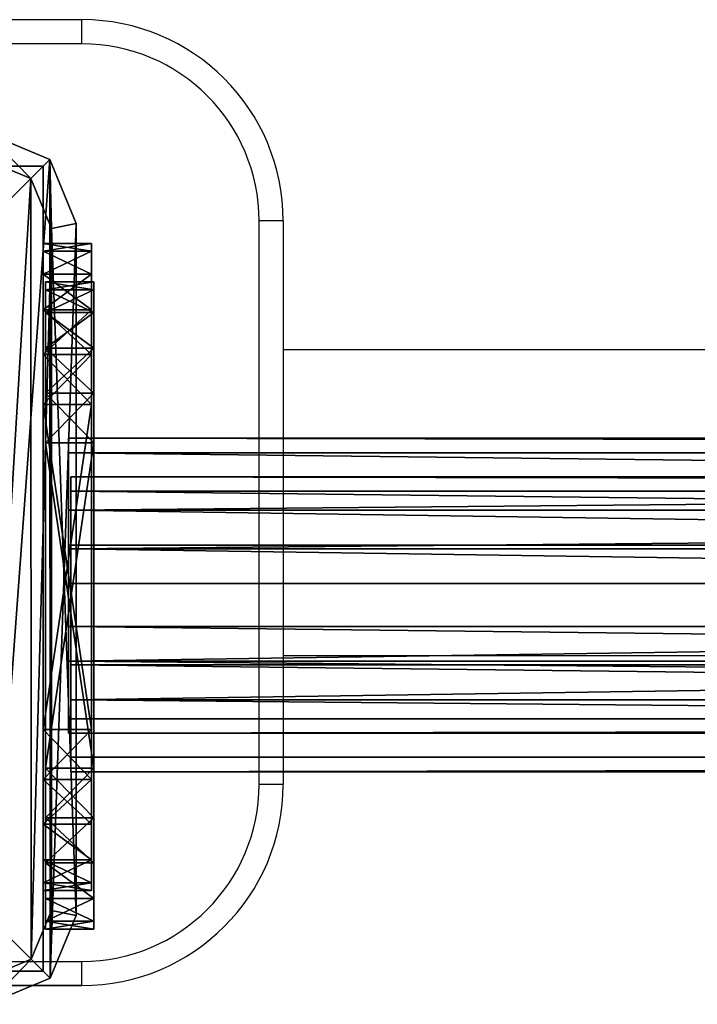
# Model space of a CAD drawing. Units: centimetres. Extents: x -383 to 325, y -267 to 325.
# Drawn here: x -163 to -155, y 102 to 115 of the extents above; entities that cross this region are included whole.
import ezdxf

# ---------------------------------------------------------------- set-up
doc = ezdxf.new("R2010")
doc.units = ezdxf.units.CM
doc.header["$LTSCALE"] = 2.54
doc.layers.get('0').update_dxf_attribs({"true_color": 0xff5454})
doc.layers.add('VP-EQ', color=206, linetype='Continuous')
doc.layers.add('VP-HIC', color=6, linetype='Continuous')

# ---------------------------------------------------------------- blocks, each defined once
blk = doc.blocks.new('Grupuj_16')
at = {"color": 0}
mesh = blk.add_polyface(dxfattribs=at)
corners = [(-0.387, 3.663, 2.337), (97.058, 3.484, 0.894), (-0.387, 3.484, 0.894), (97.058, 3.663, 2.337)]
mesh.append_faces([[corners[k] for k in face] for face in [(0, 1, 2), (1, 0, 3)]], dxfattribs={"vtx0": -1, "color": 0})
mesh = blk.add_polyface(dxfattribs=at)
corners = [(-0.387, 2.769, 3.484), (97.058, 3.663, 2.337), (-0.387, 3.663, 2.337), (97.058, 2.769, 3.484)]
mesh.append_faces([[corners[k] for k in face] for face in [(0, 1, 2), (1, 0, 3)]], dxfattribs={"vtx0": -1, "color": 0})
mesh = blk.add_polyface(dxfattribs=at)
corners = [(-0.387, 0.179, 2.769), (-0.387, 0.894, 0.179), (-0.387, 0, 1.326), (-0.387, 1.326, 3.663), (-0.387, 2.337), (-0.387, 2.769, 3.484), (-0.387, 3.484, 0.894), (-0.387, 3.663, 2.337)]
mesh.append_faces([[corners[k] for k in face] for face in [(0, 1, 2), (6, 5, 7)]], dxfattribs={"vtx0": -1, "color": 0})
mesh.append_faces([[corners[k] for k in face] for face in [(1, 3, 4), (4, 5, 6)]], dxfattribs={"vtx0": -1, "vtx1": -1, "color": 0})
mesh.append_faces([[corners[k] for k in face] for face in [(1, 0, 3), (4, 3, 5)]], dxfattribs={"vtx0": -1, "vtx2": -1, "color": 0})
mesh = blk.add_polyface(dxfattribs=at)
corners = [(-0.387, 3.484, 0.894), (97.058, 2.337), (-0.387, 2.337), (97.058, 3.484, 0.894)]
mesh.append_faces([[corners[k] for k in face] for face in [(0, 1, 2), (1, 0, 3)]], dxfattribs={"vtx0": -1, "color": 0})
mesh = blk.add_polyface(dxfattribs=at)
corners = [(97.058, 1.326, 3.663), (-0.387, 2.769, 3.484), (-0.387, 1.326, 3.663), (97.058, 2.769, 3.484)]
mesh.append_faces([[corners[k] for k in face] for face in [(0, 1, 2), (1, 0, 3)]], dxfattribs={"vtx0": -1, "color": 0})
mesh = blk.add_polyface(dxfattribs=at)
corners = [(97.058, 2.337), (-0.387, 0.894, 0.179), (-0.387, 2.337), (97.058, 0.894, 0.179)]
mesh.append_faces([[corners[k] for k in face] for face in [(0, 1, 2), (1, 0, 3)]], dxfattribs={"vtx0": -1, "color": 0})
mesh = blk.add_polyface(dxfattribs=at)
corners = [(97.058, 0.179, 2.769), (-0.387, 1.326, 3.663), (-0.387, 0.179, 2.769), (97.058, 1.326, 3.663)]
mesh.append_faces([[corners[k] for k in face] for face in [(0, 1, 2), (1, 0, 3)]], dxfattribs={"vtx0": -1, "color": 0})
mesh = blk.add_polyface(dxfattribs=at)
corners = [(97.058, 0, 1.326), (-0.387, 0.894, 0.179), (97.058, 0.894, 0.179), (-0.387, 0, 1.326)]
mesh.append_faces([[corners[k] for k in face] for face in [(0, 1, 2), (1, 0, 3)]], dxfattribs={"vtx0": -1, "color": 0})
mesh = blk.add_polyface(dxfattribs=at)
corners = [(97.058, 0.179, 2.769), (-0.387, 0, 1.326), (97.058, 0, 1.326), (-0.387, 0.179, 2.769)]
mesh.append_faces([[corners[k] for k in face] for face in [(0, 1, 2), (1, 0, 3)]], dxfattribs={"vtx0": -1, "color": 0})
blk = doc.blocks.new('Grupuj_15')
at = {"color": 0}
mesh = blk.add_polyface(dxfattribs=at)
corners = [(0, 0, 6.969), (0, 0.098, 1.382), (0, 0, 2), (0, 0.098, 7.587), (0, 0.382, 0.824), (0, 0.382, 8.145), (0, 0.824, 0.382), (0, 0.824, 8.587), (0, 1.382, 0.098), (0, 1.382, 8.871), (0, 2), (0, 2, 8.969), (0, 6.041), (0, 6.041, 8.969), (0, 6.659, 0.098), (0, 6.659, 8.871), (0, 7.216, 8.587), (0, 7.216, 0.382), (0, 7.659, 8.145), (0, 7.659, 0.824), (0, 7.943, 7.587), (0, 7.943, 1.382), (0, 8.041, 6.969), (0, 8.041, 2)]
mesh.append_faces([[corners[k] for k in face] for face in [(0, 1, 2), (21, 22, 23)]], dxfattribs={"vtx0": -1, "color": 0})
mesh.append_faces([[corners[k] for k in face] for face in [(1, 3, 4), (4, 5, 6), (6, 7, 8), (8, 9, 10), (10, 11, 12), (12, 13, 14), (14, 16, 17), (17, 18, 19), (19, 20, 21)]], dxfattribs={"vtx0": -1, "vtx1": -1, "color": 0})
mesh.append_faces([[corners[k] for k in face] for face in [(1, 0, 3), (4, 3, 5), (6, 5, 7), (8, 7, 9), (10, 9, 11), (12, 11, 13), (14, 13, 15), (14, 15, 16), (17, 16, 18), (19, 18, 20), (21, 20, 22)]], dxfattribs={"vtx0": -1, "vtx2": -1, "color": 0})
mesh = blk.add_polyface(dxfattribs=at)
corners = [(0, 8.041, 2), (0.6, 7.943, 1.382), (0, 7.943, 1.382), (0.6, 8.041, 2)]
mesh.append_faces([[corners[k] for k in face] for face in [(0, 1, 2), (1, 0, 3)]], dxfattribs={"vtx0": -1, "color": 0})
mesh = blk.add_polyface(dxfattribs=at)
corners = [(0, 8.041, 6.969), (0.6, 8.041, 2), (0, 8.041, 2), (0.6, 8.041, 6.969)]
mesh.append_faces([[corners[k] for k in face] for face in [(0, 1, 2), (1, 0, 3)]], dxfattribs={"vtx0": -1, "color": 0})
mesh = blk.add_polyface(dxfattribs=at)
corners = [(0, 7.943, 7.587), (0.6, 8.041, 6.969), (0, 8.041, 6.969), (0.6, 7.943, 7.587)]
mesh.append_faces([[corners[k] for k in face] for face in [(0, 1, 2), (1, 0, 3)]], dxfattribs={"vtx0": -1, "color": 0})
mesh = blk.add_polyface(dxfattribs=at)
corners = [(0.6, 0.098, 1.382), (0.6, 0, 6.969), (0.6, 0, 2), (0.6, 0.098, 7.587), (0.6, 0.382, 0.824), (0.6, 0.382, 8.145), (0.6, 0.824, 0.382), (0.6, 0.824, 8.587), (0.6, 1.382, 0.098), (0.6, 1.382, 8.871), (0.6, 2), (0.6, 2, 8.969), (0.6, 6.041), (0.6, 6.041, 8.969), (0.6, 6.659, 0.098), (0.6, 6.659, 8.871), (0.6, 7.216, 8.587), (0.6, 7.216, 0.382), (0.6, 7.659, 8.145), (0.6, 7.659, 0.824), (0.6, 7.943, 7.587), (0.6, 7.943, 1.382), (0.6, 8.041, 6.969), (0.6, 8.041, 2)]
mesh.append_faces([[corners[k] for k in face] for face in [(0, 1, 2), (22, 21, 23)]], dxfattribs={"vtx0": -1, "color": 0})
mesh.append_faces([[corners[k] for k in face] for face in [(1, 0, 3), (3, 4, 5), (5, 6, 7), (7, 8, 9), (9, 10, 11), (11, 12, 13), (13, 14, 15), (15, 14, 16), (16, 17, 18), (18, 19, 20), (20, 21, 22)]], dxfattribs={"vtx0": -1, "vtx1": -1, "color": 0})
mesh.append_faces([[corners[k] for k in face] for face in [(3, 0, 4), (5, 4, 6), (7, 6, 8), (9, 8, 10), (11, 10, 12), (13, 12, 14), (16, 14, 17), (18, 17, 19), (20, 19, 21)]], dxfattribs={"vtx0": -1, "vtx2": -1, "color": 0})
mesh = blk.add_polyface(dxfattribs=at)
corners = [(0, 7.943, 1.382), (0.6, 7.659, 0.824), (0, 7.659, 0.824), (0.6, 7.943, 1.382)]
mesh.append_faces([[corners[k] for k in face] for face in [(0, 1, 2), (1, 0, 3)]], dxfattribs={"vtx0": -1, "color": 0})
mesh = blk.add_polyface(dxfattribs=at)
corners = [(0, 7.659, 8.145), (0.6, 7.943, 7.587), (0, 7.943, 7.587), (0.6, 7.659, 8.145)]
mesh.append_faces([[corners[k] for k in face] for face in [(0, 1, 2), (1, 0, 3)]], dxfattribs={"vtx0": -1, "color": 0})
mesh = blk.add_polyface(dxfattribs=at)
corners = [(0, 7.659, 0.824), (0.6, 7.216, 0.382), (0, 7.216, 0.382), (0.6, 7.659, 0.824)]
mesh.append_faces([[corners[k] for k in face] for face in [(0, 1, 2), (1, 0, 3)]], dxfattribs={"vtx0": -1, "color": 0})
mesh = blk.add_polyface(dxfattribs=at)
corners = [(0, 7.216, 8.587), (0.6, 7.659, 8.145), (0, 7.659, 8.145), (0.6, 7.216, 8.587)]
mesh.append_faces([[corners[k] for k in face] for face in [(0, 1, 2), (1, 0, 3)]], dxfattribs={"vtx0": -1, "color": 0})
mesh = blk.add_polyface(dxfattribs=at)
corners = [(0.6, 6.659, 8.871), (0, 7.216, 8.587), (0, 6.659, 8.871), (0.6, 7.216, 8.587)]
mesh.append_faces([[corners[k] for k in face] for face in [(0, 1, 2), (1, 0, 3)]], dxfattribs={"vtx0": -1, "color": 0})
mesh = blk.add_polyface(dxfattribs=at)
corners = [(0.6, 7.216, 0.382), (0, 6.659, 0.098), (0, 7.216, 0.382), (0.6, 6.659, 0.098)]
mesh.append_faces([[corners[k] for k in face] for face in [(0, 1, 2), (1, 0, 3)]], dxfattribs={"vtx0": -1, "color": 0})
mesh = blk.add_polyface(dxfattribs=at)
corners = [(0.6, 6.659, 0.098), (0, 6.041), (0, 6.659, 0.098), (0.6, 6.041)]
mesh.append_faces([[corners[k] for k in face] for face in [(0, 1, 2), (1, 0, 3)]], dxfattribs={"vtx0": -1, "color": 0})
mesh = blk.add_polyface(dxfattribs=at)
corners = [(0.6, 6.041, 8.969), (0, 6.659, 8.871), (0, 6.041, 8.969), (0.6, 6.659, 8.871)]
mesh.append_faces([[corners[k] for k in face] for face in [(0, 1, 2), (1, 0, 3)]], dxfattribs={"vtx0": -1, "color": 0})
mesh = blk.add_polyface(dxfattribs=at)
corners = [(0.6, 6.041), (0, 2), (0, 6.041), (0.6, 2)]
mesh.append_faces([[corners[k] for k in face] for face in [(0, 1, 2), (1, 0, 3)]], dxfattribs={"vtx0": -1, "color": 0})
mesh = blk.add_polyface(dxfattribs=at)
corners = [(0.6, 2, 8.969), (0, 6.041, 8.969), (0, 2, 8.969), (0.6, 6.041, 8.969)]
mesh.append_faces([[corners[k] for k in face] for face in [(0, 1, 2), (1, 0, 3)]], dxfattribs={"vtx0": -1, "color": 0})
mesh = blk.add_polyface(dxfattribs=at)
corners = [(0.6, 1.382, 8.871), (0, 2, 8.969), (0, 1.382, 8.871), (0.6, 2, 8.969)]
mesh.append_faces([[corners[k] for k in face] for face in [(0, 1, 2), (1, 0, 3)]], dxfattribs={"vtx0": -1, "color": 0})
mesh = blk.add_polyface(dxfattribs=at)
corners = [(0.6, 2), (0, 1.382, 0.098), (0, 2), (0.6, 1.382, 0.098)]
mesh.append_faces([[corners[k] for k in face] for face in [(0, 1, 2), (1, 0, 3)]], dxfattribs={"vtx0": -1, "color": 0})
mesh = blk.add_polyface(dxfattribs=at)
corners = [(0.6, 0.824, 8.587), (0, 1.382, 8.871), (0, 0.824, 8.587), (0.6, 1.382, 8.871)]
mesh.append_faces([[corners[k] for k in face] for face in [(0, 1, 2), (1, 0, 3)]], dxfattribs={"vtx0": -1, "color": 0})
mesh = blk.add_polyface(dxfattribs=at)
corners = [(0.6, 1.382, 0.098), (0, 0.824, 0.382), (0, 1.382, 0.098), (0.6, 0.824, 0.382)]
mesh.append_faces([[corners[k] for k in face] for face in [(0, 1, 2), (1, 0, 3)]], dxfattribs={"vtx0": -1, "color": 0})
mesh = blk.add_polyface(dxfattribs=at)
corners = [(0.6, 0.382, 8.145), (0, 0.824, 8.587), (0, 0.382, 8.145), (0.6, 0.824, 8.587)]
mesh.append_faces([[corners[k] for k in face] for face in [(0, 1, 2), (1, 0, 3)]], dxfattribs={"vtx0": -1, "color": 0})
mesh = blk.add_polyface(dxfattribs=at)
corners = [(0.6, 0.382, 0.824), (0, 0.824, 0.382), (0.6, 0.824, 0.382), (0, 0.382, 0.824)]
mesh.append_faces([[corners[k] for k in face] for face in [(0, 1, 2), (1, 0, 3)]], dxfattribs={"vtx0": -1, "color": 0})
mesh = blk.add_polyface(dxfattribs=at)
corners = [(0.6, 0.382, 8.145), (0, 0.098, 7.587), (0.6, 0.098, 7.587), (0, 0.382, 8.145)]
mesh.append_faces([[corners[k] for k in face] for face in [(0, 1, 2), (1, 0, 3)]], dxfattribs={"vtx0": -1, "color": 0})
mesh = blk.add_polyface(dxfattribs=at)
corners = [(0.6, 0.098, 1.382), (0, 0.382, 0.824), (0.6, 0.382, 0.824), (0, 0.098, 1.382)]
mesh.append_faces([[corners[k] for k in face] for face in [(0, 1, 2), (1, 0, 3)]], dxfattribs={"vtx0": -1, "color": 0})
mesh = blk.add_polyface(dxfattribs=at)
corners = [(0.6, 0.098, 7.587), (0, 0, 6.969), (0.6, 0, 6.969), (0, 0.098, 7.587)]
mesh.append_faces([[corners[k] for k in face] for face in [(0, 1, 2), (1, 0, 3)]], dxfattribs={"vtx0": -1, "color": 0})
mesh = blk.add_polyface(dxfattribs=at)
corners = [(0.6, 0, 2), (0, 0.098, 1.382), (0.6, 0.098, 1.382), (0, 0, 2)]
mesh.append_faces([[corners[k] for k in face] for face in [(0, 1, 2), (1, 0, 3)]], dxfattribs={"vtx0": -1, "color": 0})
mesh = blk.add_polyface(dxfattribs=at)
corners = [(0.6, 0, 6.969), (0, 0, 2), (0.6, 0, 2), (0, 0, 6.969)]
mesh.append_faces([[corners[k] for k in face] for face in [(0, 1, 2), (1, 0, 3)]], dxfattribs={"vtx0": -1, "color": 0})
blk = doc.blocks.new('Komponent_6')
at = {"color": 253, "true_color": 0xa8a8a8}
for name, p in [('Grupuj_15', (0, 0.09)), ('Grupuj_16', (0.703, 2.046, 2.773))]:
    blk.add_blockref(name, p, dxfattribs=at)
blk = doc.blocks.new('Grupuj_12')
at = {"color": 0}
mesh = blk.add_polyface(dxfattribs=at)
corners = [(0.332, 10.492), (0, 1.108), (0, 9.691), (0.325, 0.325), (1.108, 0), (1.134, 10.824), (9.72, 0), (9.7, 10.824), (10.495, 10.495), (10.501, 0.323), (10.824, 9.7), (10.824, 1.104)]
mesh.append_faces([[corners[k] for k in face] for face in [(0, 1, 2), (9, 10, 11)]], dxfattribs={"vtx0": -1, "color": 0})
mesh.append_faces([[corners[k] for k in face] for face in [(1, 0, 3), (3, 0, 4), (4, 5, 6), (6, 8, 9)]], dxfattribs={"vtx0": -1, "vtx1": -1, "color": 0})
mesh.append_faces([[corners[k] for k in face] for face in [(4, 0, 5), (6, 5, 7), (6, 7, 8), (9, 8, 10)]], dxfattribs={"vtx0": -1, "vtx2": -1, "color": 0})
mesh = blk.add_polyface(dxfattribs=at)
corners = [(0.569, 10.255, 1.8), (1.134, 10.824, 1.5), (0.332, 10.492, 1.5), (1.195, 10.515, 1.8)]
mesh.append_faces([[corners[k] for k in face] for face in [(0, 1, 2), (1, 0, 3)]], dxfattribs={"vtx0": -1, "color": 0})
mesh = blk.add_polyface(dxfattribs=at)
corners = [(0.332, 10.492, 1.5), (1.134, 10.824), (0.332, 10.492), (1.134, 10.824, 1.5)]
mesh.append_faces([[corners[k] for k in face] for face in [(0, 1, 2), (1, 0, 3)]], dxfattribs={"vtx0": -1, "color": 0})
mesh = blk.add_polyface(dxfattribs=at)
corners = [(1.195, 10.515, 1.8), (9.7, 10.824, 1.5), (1.134, 10.824, 1.5), (9.639, 10.515, 1.8)]
mesh.append_faces([[corners[k] for k in face] for face in [(0, 1, 2), (1, 0, 3)]], dxfattribs={"vtx0": -1, "color": 0})
mesh = blk.add_polyface(dxfattribs=at)
corners = [(1.134, 10.824), (9.7, 10.824, 1.5), (9.7, 10.824), (1.134, 10.824, 1.5)]
mesh.append_faces([[corners[k] for k in face] for face in [(0, 1, 2), (1, 0, 3)]], dxfattribs={"vtx0": -1, "color": 0})
mesh = blk.add_polyface(dxfattribs=at)
corners = [(10.258, 10.258, 1.8), (9.7, 10.824, 1.5), (9.639, 10.515, 1.8), (10.495, 10.495, 1.5)]
mesh.append_faces([[corners[k] for k in face] for face in [(0, 1, 2), (1, 0, 3)]], dxfattribs={"vtx0": -1, "color": 0})
mesh = blk.add_polyface(dxfattribs=at)
corners = [(9.7, 10.824, 1.5), (10.495, 10.495), (9.7, 10.824), (10.495, 10.495, 1.5)]
mesh.append_faces([[corners[k] for k in face] for face in [(0, 1, 2), (1, 0, 3)]], dxfattribs={"vtx0": -1, "color": 0})
mesh = blk.add_polyface(dxfattribs=at)
corners = [(0.309, 9.629, 1.8), (0.332, 10.492, 1.5), (0, 9.691, 1.5), (0.569, 10.255, 1.8)]
mesh.append_faces([[corners[k] for k in face] for face in [(0, 1, 2), (1, 0, 3)]], dxfattribs={"vtx0": -1, "color": 0})
mesh = blk.add_polyface(dxfattribs=at)
corners = [(0.332, 10.492, 1.5), (0, 9.691), (0, 9.691, 1.5), (0.332, 10.492)]
mesh.append_faces([[corners[k] for k in face] for face in [(0, 1, 2), (1, 0, 3)]], dxfattribs={"vtx0": -1, "color": 0})
mesh = blk.add_polyface(dxfattribs=at)
corners = [(0.561, 0.561, 1.8), (0.309, 9.629, 1.8), (0.309, 1.169, 1.8), (0.569, 10.255, 1.8), (1.169, 0.309, 1.8), (1.195, 10.515, 1.8), (9.658, 0.309, 1.8), (9.639, 10.515, 1.8), (10.258, 10.258, 1.8), (10.264, 0.56, 1.8), (10.515, 9.639, 1.8), (10.515, 1.166, 1.8)]
mesh.append_faces([[corners[k] for k in face] for face in [(0, 1, 2), (10, 9, 11)]], dxfattribs={"vtx0": -1, "color": 0})
mesh.append_faces([[corners[k] for k in face] for face in [(1, 0, 3), (3, 4, 5), (5, 6, 7), (7, 6, 8), (8, 9, 10)]], dxfattribs={"vtx0": -1, "vtx1": -1, "color": 0})
mesh.append_faces([[corners[k] for k in face] for face in [(3, 0, 4), (5, 4, 6), (8, 6, 9)]], dxfattribs={"vtx0": -1, "vtx2": -1, "color": 0})
mesh = blk.add_polyface(dxfattribs=at)
corners = [(10.515, 9.639, 1.8), (10.495, 10.495, 1.5), (10.258, 10.258, 1.8), (10.824, 9.7, 1.5)]
mesh.append_faces([[corners[k] for k in face] for face in [(0, 1, 2), (1, 0, 3)]], dxfattribs={"vtx0": -1, "color": 0})
mesh = blk.add_polyface(dxfattribs=at)
corners = [(10.495, 10.495), (10.824, 9.7, 1.5), (10.824, 9.7), (10.495, 10.495, 1.5)]
mesh.append_faces([[corners[k] for k in face] for face in [(0, 1, 2), (1, 0, 3)]], dxfattribs={"vtx0": -1, "color": 0})
mesh = blk.add_polyface(dxfattribs=at)
corners = [(0.309, 1.169, 1.8), (0, 9.691, 1.5), (0, 1.108, 1.5), (0.309, 9.629, 1.8)]
mesh.append_faces([[corners[k] for k in face] for face in [(0, 1, 2), (1, 0, 3)]], dxfattribs={"vtx0": -1, "color": 0})
mesh = blk.add_polyface(dxfattribs=at)
corners = [(0, 9.691, 1.5), (0, 1.108), (0, 1.108, 1.5), (0, 9.691)]
mesh.append_faces([[corners[k] for k in face] for face in [(0, 1, 2), (1, 0, 3)]], dxfattribs={"vtx0": -1, "color": 0})
mesh = blk.add_polyface(dxfattribs=at)
corners = [(10.824, 1.104, 1.5), (10.515, 9.639, 1.8), (10.515, 1.166, 1.8), (10.824, 9.7, 1.5)]
mesh.append_faces([[corners[k] for k in face] for face in [(0, 1, 2), (1, 0, 3)]], dxfattribs={"vtx0": -1, "color": 0})
mesh = blk.add_polyface(dxfattribs=at)
corners = [(10.824, 1.104), (10.824, 9.7, 1.5), (10.824, 1.104, 1.5), (10.824, 9.7)]
mesh.append_faces([[corners[k] for k in face] for face in [(0, 1, 2), (1, 0, 3)]], dxfattribs={"vtx0": -1, "color": 0})
mesh = blk.add_polyface(dxfattribs=at)
corners = [(0.325, 0.325, 1.5), (0.309, 1.169, 1.8), (0, 1.108, 1.5), (0.561, 0.561, 1.8)]
mesh.append_faces([[corners[k] for k in face] for face in [(0, 1, 2), (1, 0, 3)]], dxfattribs={"vtx0": -1, "color": 0})
mesh = blk.add_polyface(dxfattribs=at)
corners = [(0, 1.108, 1.5), (0.325, 0.325), (0.325, 0.325, 1.5), (0, 1.108)]
mesh.append_faces([[corners[k] for k in face] for face in [(0, 1, 2), (1, 0, 3)]], dxfattribs={"vtx0": -1, "color": 0})
mesh = blk.add_polyface(dxfattribs=at)
corners = [(10.501, 0.323, 1.5), (10.515, 1.166, 1.8), (10.264, 0.56, 1.8), (10.824, 1.104, 1.5)]
mesh.append_faces([[corners[k] for k in face] for face in [(0, 1, 2), (1, 0, 3)]], dxfattribs={"vtx0": -1, "color": 0})
mesh = blk.add_polyface(dxfattribs=at)
corners = [(10.501, 0.323), (10.824, 1.104, 1.5), (10.501, 0.323, 1.5), (10.824, 1.104)]
mesh.append_faces([[corners[k] for k in face] for face in [(0, 1, 2), (1, 0, 3)]], dxfattribs={"vtx0": -1, "color": 0})
mesh = blk.add_polyface(dxfattribs=at)
corners = [(1.108, 0, 1.5), (0.561, 0.561, 1.8), (0.325, 0.325, 1.5), (1.169, 0.309, 1.8)]
mesh.append_faces([[corners[k] for k in face] for face in [(0, 1, 2), (1, 0, 3)]], dxfattribs={"vtx0": -1, "color": 0})
mesh = blk.add_polyface(dxfattribs=at)
corners = [(9.72, 0, 1.5), (10.264, 0.56, 1.8), (9.658, 0.309, 1.8), (10.501, 0.323, 1.5)]
mesh.append_faces([[corners[k] for k in face] for face in [(0, 1, 2), (1, 0, 3)]], dxfattribs={"vtx0": -1, "color": 0})
mesh = blk.add_polyface(dxfattribs=at)
corners = [(1.108, 0, 1.5), (0.325, 0.325), (1.108, 0), (0.325, 0.325, 1.5)]
mesh.append_faces([[corners[k] for k in face] for face in [(0, 1, 2), (1, 0, 3)]], dxfattribs={"vtx0": -1, "color": 0})
mesh = blk.add_polyface(dxfattribs=at)
corners = [(9.72, 0, 1.5), (1.169, 0.309, 1.8), (1.108, 0, 1.5), (9.658, 0.309, 1.8)]
mesh.append_faces([[corners[k] for k in face] for face in [(0, 1, 2), (1, 0, 3)]], dxfattribs={"vtx0": -1, "color": 0})
mesh = blk.add_polyface(dxfattribs=at)
corners = [(10.501, 0.323, 1.5), (9.72, 0), (10.501, 0.323), (9.72, 0, 1.5)]
mesh.append_faces([[corners[k] for k in face] for face in [(0, 1, 2), (1, 0, 3)]], dxfattribs={"vtx0": -1, "color": 0})
mesh = blk.add_polyface(dxfattribs=at)
corners = [(9.72, 0, 1.5), (1.108, 0), (9.72, 0), (1.108, 0, 1.5)]
mesh.append_faces([[corners[k] for k in face] for face in [(0, 1, 2), (1, 0, 3)]], dxfattribs={"vtx0": -1, "color": 0})
blk = doc.blocks.new('Komponent_8')
at = {"color": 18, "true_color": 0x030303, "xscale": 0.9611687812379854, "yscale": 0.9611687812379854}
blk.add_blockref('Grupuj_12', (0, 0), dxfattribs=at)
blk = doc.blocks.new('Grupuj_19')
at = {"color": 0}
mesh = blk.add_polyface(dxfattribs=at)
corners = [(10, 0, 49.328), (0, 10, 49.328), (0, 0, 49.328), (10, 10, 49.328)]
mesh.append_faces([[corners[k] for k in face] for face in [(0, 1, 2), (1, 0, 3)]], dxfattribs={"vtx0": -1, "color": 0})
mesh = blk.add_polyface(dxfattribs=at)
corners = [(0, 10, 49.328), (10, 10, -191.034), (0, 10, -191.034), (10, 10, 49.328)]
mesh.append_faces([[corners[k] for k in face] for face in [(0, 1, 2), (1, 0, 3)]], dxfattribs={"vtx0": -1, "color": 0})
mesh = blk.add_polyface(dxfattribs=at)
corners = [(10, 10, -191.034), (0, 0, -191.034), (0, 10, -191.034), (10, 0, -191.034)]
mesh.append_faces([[corners[k] for k in face] for face in [(0, 1, 2), (1, 0, 3)]], dxfattribs={"vtx0": -1, "color": 0})
mesh = blk.add_polyface(dxfattribs=at)
corners = [(10, 10, -191.034), (10, 0, 49.328), (10, 0, -191.034), (10, 10, 49.328)]
mesh.append_faces([[corners[k] for k in face] for face in [(0, 1, 2), (1, 0, 3)]], dxfattribs={"vtx0": -1, "color": 0})
mesh = blk.add_polyface(dxfattribs=at)
corners = [(10, 0, 49.328), (0, 0, -191.034), (10, 0, -191.034), (0, 0, 49.328)]
mesh.append_faces([[corners[k] for k in face] for face in [(0, 1, 2), (1, 0, 3)]], dxfattribs={"vtx0": -1, "color": 0})
blk = doc.blocks.new('Komponent_7')
at = {"color": 0, "xscale": 1.0404, "yscale": 1.0404}
blk.add_blockref('Komponent_8', (-0.212, -0.212, 193.228), dxfattribs=at)
at = {"color": 52, "true_color": 0xc8d400}
blk.add_blockref('Grupuj_19', (0.2, 0.2, 143.9), dxfattribs=at)
blk = doc.blocks.new('Grupuj_1')
at = {"color": 0}
for name, p in [('Komponent_7', (1.6, 217.022, 47.134)), ('Komponent_6', (11.8, 218.132, 154.361)), ('Komponent_6', (11.8, 218.132, 189.361)), ('Komponent_6', (11.8, 218.132, 119.361)), ('Komponent_6', (11.8, 218.132, 84.361)), ('Komponent_6', (11.8, 218.132, 49.361)), ('Komponent_6', (11.83, 217.653, 224.169))]:
    blk.add_blockref(name, p, dxfattribs=at)
blk = doc.blocks.new('2323_')
at = {"color": 7, "linetype": 'Continuous', "lineweight": 25}
for p, q in [((2049.457, -438.921), (2056.457, -438.921)), ((2056.457, -439.221), (2056.457, -438.921)), ((2056.457, -439.221), (2049.457, -439.221)), ((2058.657, -448.421), (2058.657, -441.421)), ((2058.957, -441.421), (2058.957, -448.421)), ((2157.107, -443.022), (2058.957, -443.022)), ((2058.957, -446.822), (2157.107, -446.822)), ((2058.957, -448.421), (2058.957, -448.421)), ((2049.457, -450.621), (2056.457, -450.621)), ((2056.457, -450.921), (2056.457, -450.621)), ((2056.457, -450.921), (2049.457, -450.921)), ((2049.457, -450.921), (2056.457, -450.921)), ((2056.457, -450.921), (2056.457, -450.921))]:
    blk.add_line(p, q, dxfattribs=at)
at = {"color": 7, "linetype": 'Continuous', "lineweight": 25, "flags": 128}
for points in [[(2058.957, -441.421), (2058.951, -441.421), (2058.934, -441.421), (2058.906, -441.421), (2058.869, -441.421), (2058.824, -441.421), (2058.772, -441.421), (2058.715, -441.421), (2058.657, -441.421)], [(2058.957, -448.421), (2058.951, -448.421), (2058.934, -448.421), (2058.906, -448.421), (2058.869, -448.421), (2058.824, -448.421), (2058.772, -448.421), (2058.715, -448.421), (2058.657, -448.421)]]:
    blk.add_lwpolyline(points, dxfattribs=at)
at = {"color": 7, "linetype": 'Continuous', "lineweight": 25}
for centre, radius, start, end in [((2056.457, -441.421), 2.5, 0, 90), ((2056.457, -441.421), 2.2, 0, 90), ((2056.457, -448.421), 2.5, 270, 0), ((2056.457, -448.421), 2.2, 270, 0), ((2056.457, -448.421), 2.5, 270, 0)]:
    blk.add_arc(centre, radius, start, end, dxfattribs=at)
blk = doc.blocks.new('2323_ 2D')
at = {"layer": 'VP-HIC', "color": 2}
blk.add_blockref('2323_', (0, 0), dxfattribs=at)

msp = doc.modelspace()

# ---------------------------------------------------------------- block references
at = {"layer": 'VP-EQ', "color": 0}
for name, p in [('2323_ 2D', (-2218.987, 553.439)), ('Grupuj_1', (-174.813, -114.524))]:
    msp.add_blockref(name, p, dxfattribs=at)

doc.saveas('drawing.dxf')
